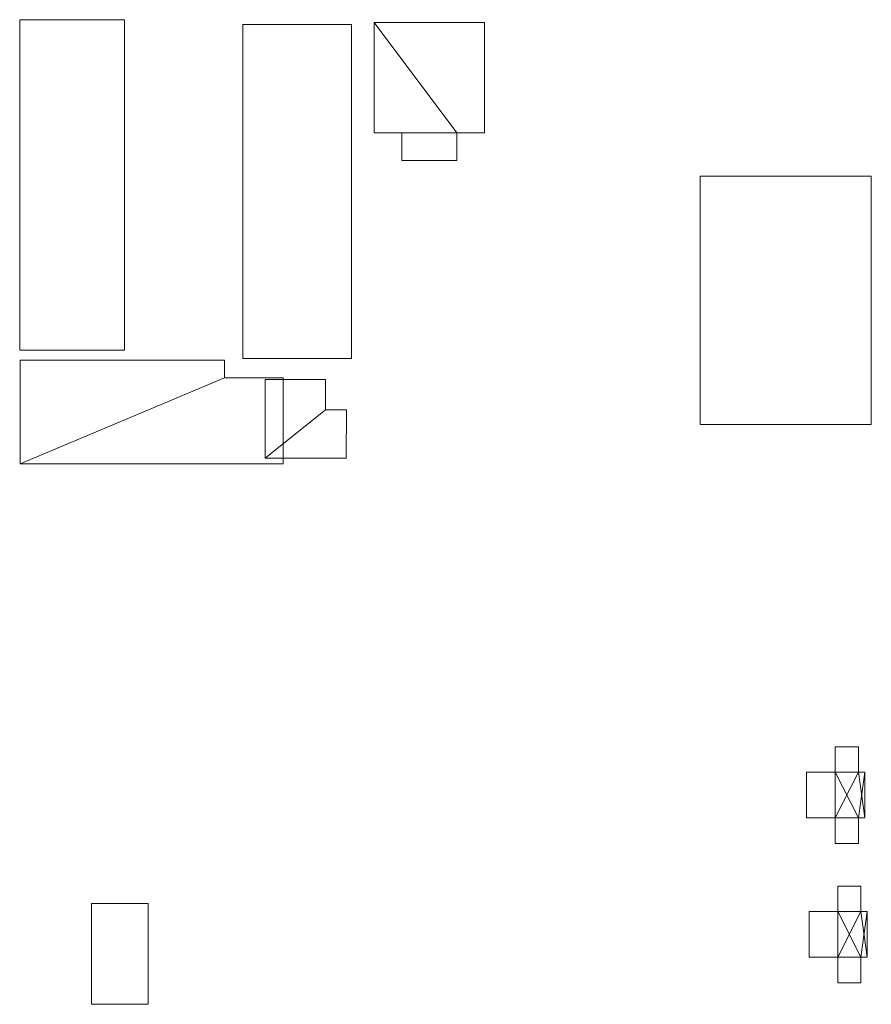
# Model space of a CAD drawing. Units: millimetres. Extents: x -995804 to 599466, y -938661 to 457302.
# Drawn here: x -177383 to 11087, y -292514 to -74616 of the extents above; entities that cross this region are included whole.
import ezdxf

# ---------------------------------------------------------------- set-up
doc = ezdxf.new("R2010")
doc.units = ezdxf.units.MM
doc.layers.add('3D-G-----NPP', color=5, linetype='Continuous', lineweight=9)

msp = doc.modelspace()

# ---------------------------------------------------------------- meshes
at = {"layer": '3D-G-----NPP', "color": 253}
mesh = msp.add_polyface(dxfattribs=at)
corners = [(-154170, -147768, 13275), (-154170, -74616, 13275), (-177383, -74616, 13275), (-177383, -147768, 13275)]
mesh.append_faces([[corners[k] for k in face] for face in [(2, 3, 0, 1)]], dxfattribs={"color": 253})
mesh = msp.add_polyface(dxfattribs=at)
corners = [(-154170, -147768), (-177383, -147768), (-177383, -74616), (-154170, -74616)]
mesh.append_faces([[corners[k] for k in face] for face in [(2, 3, 0, 1)]], dxfattribs={"color": 253})
mesh = msp.add_polyface(dxfattribs=at)
corners = [(-177383, -74616, 13275), (-154170, -74616, 13275), (-154170, -74616), (-177383, -74616)]
mesh.append_faces([[corners[k] for k in face] for face in [(0, 1, 2, 3)]], dxfattribs={"color": 253})
mesh = msp.add_polyface(dxfattribs=at)
corners = [(-177383, -147768, 13275), (-177383, -74616, 13275), (-177383, -74616), (-177383, -147768)]
mesh.append_faces([[corners[k] for k in face] for face in [(0, 1, 2, 3)]], dxfattribs={"color": 253})
mesh = msp.add_polyface(dxfattribs=at)
corners = [(-154170, -74616, 13275), (-154170, -147768, 13275), (-154170, -147768), (-154170, -74616)]
mesh.append_faces([[corners[k] for k in face] for face in [(0, 1, 2, 3)]], dxfattribs={"color": 253})
mesh = msp.add_polyface(dxfattribs=at)
corners = [(-103960, -75661, 20381), (-128002, -75661, 20381), (-128002, -149560, 20381), (-103960, -149560, 20381)]
mesh.append_faces([[corners[k] for k in face] for face in [(3, 0, 1, 2)]], dxfattribs={"color": 253})
mesh = msp.add_polyface(dxfattribs=at)
corners = [(-103960, -75661), (-103960, -149560), (-128002, -149560), (-128002, -75661)]
mesh.append_faces([[corners[k] for k in face] for face in [(1, 2, 3, 0)]], dxfattribs={"color": 253})
mesh = msp.add_polyface(dxfattribs=at)
corners = [(-128002, -75661, 20381), (-103960, -75661, 20381), (-103960, -75661), (-128002, -75661)]
mesh.append_faces([[corners[k] for k in face] for face in [(0, 1, 2, 3)]], dxfattribs={"color": 253})
mesh = msp.add_polyface(dxfattribs=at)
corners = [(-128002, -149560, 20381), (-128002, -75661, 20381), (-128002, -75661), (-128002, -149560)]
mesh.append_faces([[corners[k] for k in face] for face in [(0, 1, 2, 3)]], dxfattribs={"color": 253})
mesh = msp.add_polyface(dxfattribs=at)
corners = [(-103960, -75661, 20381), (-103960, -149560, 20381), (-103960, -149560), (-103960, -75661)]
mesh.append_faces([[corners[k] for k in face] for face in [(0, 1, 2, 3)]], dxfattribs={"color": 253})
mesh = msp.add_polyface(dxfattribs=at)
corners = [(-98909, -75261, 38600), (-98909, -99661, 38600), (-92809, -99661, 38600), (-92809, -105761, 38600), (-80609, -105761, 38600), (-80609, -99661, 38600), (-74509, -99661, 38600), (-74509, -75261, 38600)]
mesh.append_faces([[corners[k] for k in face] for face in [(5, 2, 3, 4)]], dxfattribs={"vtx0": -1, "color": 253})
mesh.append_faces([[corners[k] for k in face] for face in [(2, 5, 0, 1)]], dxfattribs={"vtx0": -1, "vtx1": -1, "color": 253})
mesh.append_faces([[corners[k] for k in face] for face in [(5, 6, 7, 0)]], dxfattribs={"vtx3": -1, "color": 253})
mesh = msp.add_polyface(dxfattribs=at)
corners = [(-98909, -75261), (-74509, -75261), (-74509, -99661), (-80609, -99661), (-80609, -105761), (-92809, -105761), (-92809, -99661), (-98909, -99661)]
mesh.append_faces([[corners[k] for k in face] for face in [(0, 3, 6, 7)]], dxfattribs={"vtx0": -1, "vtx1": -1, "color": 253})
mesh.append_faces([[corners[k] for k in face] for face in [(1, 2, 3, 0)]], dxfattribs={"vtx2": -1, "color": 253})
mesh.append_faces([[corners[k] for k in face] for face in [(3, 4, 5, 6)]], dxfattribs={"vtx3": -1, "color": 253})
mesh = msp.add_polyface(dxfattribs=at)
corners = [(-98909, -99661, 38600), (-98909, -75261, 38600), (-98909, -75261), (-98909, -99661)]
mesh.append_faces([[corners[k] for k in face] for face in [(0, 1, 2, 3)]], dxfattribs={"color": 253})
mesh = msp.add_polyface(dxfattribs=at)
corners = [(-98909, -75261, 38600), (-74509, -75261, 38600), (-74509, -75261), (-98909, -75261)]
mesh.append_faces([[corners[k] for k in face] for face in [(3, 0, 1, 2)]], dxfattribs={"color": 253})
mesh = msp.add_polyface(dxfattribs=at)
corners = [(-74509, -75261, 38600), (-74509, -99661, 38600), (-74509, -99661), (-74509, -75261)]
mesh.append_faces([[corners[k] for k in face] for face in [(0, 1, 2, 3)]], dxfattribs={"color": 253})
mesh = msp.add_polyface(dxfattribs=at)
corners = [(-92809, -99661, 38600), (-98909, -99661, 38600), (-98909, -99661), (-92809, -99661)]
mesh.append_faces([[corners[k] for k in face] for face in [(3, 0, 1, 2)]], dxfattribs={"color": 253})
mesh = msp.add_polyface(dxfattribs=at)
corners = [(-92809, -105761, 38600), (-92809, -99661, 38600), (-92809, -99661), (-92809, -105761)]
mesh.append_faces([[corners[k] for k in face] for face in [(3, 0, 1, 2)]], dxfattribs={"color": 253})
mesh = msp.add_polyface(dxfattribs=at)
corners = [(-80609, -99661, 38600), (-80609, -105761, 38600), (-80609, -105761), (-80609, -99661)]
mesh.append_faces([[corners[k] for k in face] for face in [(3, 0, 1, 2)]], dxfattribs={"color": 253})
mesh = msp.add_polyface(dxfattribs=at)
corners = [(-74509, -99661, 38600), (-80609, -99661, 38600), (-80609, -99661), (-74509, -99661)]
mesh.append_faces([[corners[k] for k in face] for face in [(3, 0, 1, 2)]], dxfattribs={"color": 253})
mesh = msp.add_polyface(dxfattribs=at)
corners = [(-80609, -105761, 38600), (-92809, -105761, 38600), (-92809, -105761), (-80609, -105761)]
mesh.append_faces([[corners[k] for k in face] for face in [(0, 1, 2, 3)]], dxfattribs={"color": 253})
mesh = msp.add_polyface(dxfattribs=at)
corners = [(11087, -164180, 12624), (11087, -109253, 12624), (-26783, -109253, 12624), (-26783, -164180, 12624)]
mesh.append_faces([[corners[k] for k in face] for face in [(2, 3, 0, 1)]], dxfattribs={"color": 253})
mesh = msp.add_polyface(dxfattribs=at)
corners = [(11087, -164180), (-26783, -164180), (-26783, -109253), (11087, -109253)]
mesh.append_faces([[corners[k] for k in face] for face in [(1, 2, 3, 0)]], dxfattribs={"color": 253})
mesh = msp.add_polyface(dxfattribs=at)
corners = [(-26783, -109253, 12624), (11087, -109253, 12624), (11087, -109253), (-26783, -109253)]
mesh.append_faces([[corners[k] for k in face] for face in [(0, 1, 2, 3)]], dxfattribs={"color": 253})
mesh = msp.add_polyface(dxfattribs=at)
corners = [(-26783, -164180, 12624), (-26783, -109253, 12624), (-26783, -109253), (-26783, -164180)]
mesh.append_faces([[corners[k] for k in face] for face in [(0, 1, 2, 3)]], dxfattribs={"color": 253})
mesh = msp.add_polyface(dxfattribs=at)
corners = [(11087, -109253, 12624), (11087, -164180, 12624), (11087, -164180), (11087, -109253)]
mesh.append_faces([[corners[k] for k in face] for face in [(0, 1, 2, 3)]], dxfattribs={"color": 253})
mesh = msp.add_polyface(dxfattribs=at)
corners = [(-154170, -147768, 13275), (-177383, -147768, 13275), (-177383, -147768), (-154170, -147768)]
mesh.append_faces([[corners[k] for k in face] for face in [(0, 1, 2, 3)]], dxfattribs={"color": 253})
mesh = msp.add_polyface(dxfattribs=at)
corners = [(-132081, -149927, 31979), (-177277, -149927, 31979), (-177277, -172889, 31979), (-119081, -172889, 31979), (-119081, -153838, 31979), (-132081, -153838, 31979)]
mesh.append_faces([[corners[k] for k in face] for face in [(1, 2, 5, 0)]], dxfattribs={"vtx1": -1, "color": 253})
mesh.append_faces([[corners[k] for k in face] for face in [(3, 4, 5, 2)]], dxfattribs={"vtx2": -1, "color": 253})
mesh = msp.add_polyface(dxfattribs=at)
corners = [(-132081, -149927), (-132081, -153838), (-119081, -153838), (-119081, -172889), (-177277, -172889), (-177277, -149927)]
mesh.append_faces([[corners[k] for k in face] for face in [(1, 4, 5, 0)]], dxfattribs={"vtx0": -1, "color": 253})
mesh.append_faces([[corners[k] for k in face] for face in [(3, 4, 1, 2)]], dxfattribs={"vtx1": -1, "color": 253})
mesh = msp.add_polyface(dxfattribs=at)
corners = [(-177277, -149927, 31979), (-132081, -149927, 31979), (-132081, -149927), (-177277, -149927)]
mesh.append_faces([[corners[k] for k in face] for face in [(0, 1, 2, 3)]], dxfattribs={"color": 253})
mesh = msp.add_polyface(dxfattribs=at)
corners = [(-177277, -172889, 31979), (-177277, -149927, 31979), (-177277, -149927), (-177277, -172889)]
mesh.append_faces([[corners[k] for k in face] for face in [(0, 1, 2, 3)]], dxfattribs={"color": 253})
mesh = msp.add_polyface(dxfattribs=at)
corners = [(-132081, -149927, 31979), (-132081, -153838, 31979), (-132081, -153838), (-132081, -149927)]
mesh.append_faces([[corners[k] for k in face] for face in [(3, 0, 1, 2)]], dxfattribs={"color": 253})
mesh = msp.add_polyface(dxfattribs=at)
corners = [(-103960, -149560, 20381), (-128002, -149560, 20381), (-128002, -149560), (-103960, -149560)]
mesh.append_faces([[corners[k] for k in face] for face in [(0, 1, 2, 3)]], dxfattribs={"color": 253})
mesh = msp.add_polyface(dxfattribs=at)
corners = [(-132081, -153838, 31979), (-119081, -153838, 31979), (-119081, -153838), (-132081, -153838)]
mesh.append_faces([[corners[k] for k in face] for face in [(0, 1, 2, 3)]], dxfattribs={"color": 253})
mesh = msp.add_polyface(dxfattribs=at)
corners = [(-109692, -154239, 5000), (-123093, -154239, 5000), (-123093, -171685, 5000), (-105111, -171649, 5000), (-105071, -160942, 5000), (-109692, -160942, 5000)]
mesh.append_faces([[corners[k] for k in face] for face in [(1, 2, 5, 0)]], dxfattribs={"vtx1": -1, "color": 253})
mesh.append_faces([[corners[k] for k in face] for face in [(3, 4, 5, 2)]], dxfattribs={"vtx2": -1, "color": 253})
mesh = msp.add_polyface(dxfattribs=at)
corners = [(-109692, -154239), (-109692, -160942), (-105071, -160942), (-105111, -171649), (-123093, -171685), (-123093, -154239)]
mesh.append_faces([[corners[k] for k in face] for face in [(1, 4, 5, 0)]], dxfattribs={"vtx0": -1, "color": 253})
mesh.append_faces([[corners[k] for k in face] for face in [(3, 4, 1, 2)]], dxfattribs={"vtx1": -1, "color": 253})
mesh = msp.add_polyface(dxfattribs=at)
corners = [(-123093, -154239, 5000), (-109692, -154239, 5000), (-109692, -154239), (-123093, -154239)]
mesh.append_faces([[corners[k] for k in face] for face in [(0, 1, 2, 3)]], dxfattribs={"color": 253})
mesh = msp.add_polyface(dxfattribs=at)
corners = [(-123093, -171685, 5000), (-123093, -154239, 5000), (-123093, -154239), (-123093, -171685)]
mesh.append_faces([[corners[k] for k in face] for face in [(0, 1, 2, 3)]], dxfattribs={"color": 253})
mesh = msp.add_polyface(dxfattribs=at)
corners = [(-119081, -153838, 31979), (-119081, -172889, 31979), (-119081, -172889), (-119081, -153838)]
mesh.append_faces([[corners[k] for k in face] for face in [(3, 0, 1, 2)]], dxfattribs={"color": 253})
mesh = msp.add_polyface(dxfattribs=at)
corners = [(-109692, -154239, 5000), (-109692, -160942, 5000), (-109692, -160942), (-109692, -154239)]
mesh.append_faces([[corners[k] for k in face] for face in [(0, 1, 2, 3)]], dxfattribs={"color": 253})
mesh = msp.add_polyface(dxfattribs=at)
corners = [(-109692, -160942, 5000), (-105071, -160942, 5000), (-105071, -160942), (-109692, -160942)]
mesh.append_faces([[corners[k] for k in face] for face in [(3, 0, 1, 2)]], dxfattribs={"color": 253})
mesh = msp.add_polyface(dxfattribs=at)
corners = [(-105071, -160942, 5000), (-105111, -171649, 5000), (-105111, -171649), (-105071, -160942)]
mesh.append_faces([[corners[k] for k in face] for face in [(0, 1, 2, 3)]], dxfattribs={"color": 253})
mesh = msp.add_polyface(dxfattribs=at)
corners = [(11087, -164180, 12624), (-26783, -164180, 12624), (-26783, -164180), (11087, -164180)]
mesh.append_faces([[corners[k] for k in face] for face in [(0, 1, 2, 3)]], dxfattribs={"color": 253})
mesh = msp.add_polyface(dxfattribs=at)
corners = [(-105111, -171649, 5000), (-123093, -171685, 5000), (-123093, -171685), (-105111, -171649)]
mesh.append_faces([[corners[k] for k in face] for face in [(0, 1, 2, 3)]], dxfattribs={"color": 253})
mesh = msp.add_polyface(dxfattribs=at)
corners = [(-119081, -172889, 31979), (-177277, -172889, 31979), (-177277, -172889), (-119081, -172889)]
mesh.append_faces([[corners[k] for k in face] for face in [(3, 0, 1, 2)]], dxfattribs={"color": 253})
at = {"layer": '3D-G-----NPP', "color": 10}
mesh = msp.add_polyface(dxfattribs=at)
corners = [(-3228, -241165, 10500), (-3228, -251265, 10500), (3122, -251265, 10500), (3122, -256915, 10500), (8222, -256915, 10500), (8222, -251265, 10500), (9622, -251265, 10500), (9622, -241165, 10500), (8222, -241165, 10500), (8222, -235515, 10500), (3122, -235515, 10500), (3122, -241165, 10500)]
mesh.append_faces([[corners[k] for k in face] for face in [(5, 2, 3, 4)]], dxfattribs={"vtx0": -1, "color": 10})
mesh.append_faces([[corners[k] for k in face] for face in [(2, 5, 11)]], dxfattribs={"vtx0": -1, "vtx1": -1, "vtx2": -1, "color": 10})
mesh.append_faces([[corners[k] for k in face] for face in [(5, 7, 8, 11)]], dxfattribs={"vtx0": -1, "vtx2": -1, "vtx3": -1, "color": 10})
mesh.append_faces([[corners[k] for k in face] for face in [(10, 11, 8, 9)]], dxfattribs={"vtx1": -1, "color": 10})
mesh.append_faces([[corners[k] for k in face] for face in [(5, 6, 7)]], dxfattribs={"vtx2": -1, "color": 10})
mesh.append_faces([[corners[k] for k in face] for face in [(11, 0, 1, 2)]], dxfattribs={"vtx3": -1, "color": 10})
mesh = msp.add_polyface(dxfattribs=at)
corners = [(-3228, -241165), (3122, -241165), (3122, -235515), (8222, -235515), (8222, -241165), (9622, -241165), (9622, -251265), (8222, -251265), (8222, -256915), (3122, -256915), (3122, -251265), (-3228, -251265)]
mesh.append_faces([[corners[k] for k in face] for face in [(4, 1, 2, 3)]], dxfattribs={"vtx0": -1, "color": 10})
mesh.append_faces([[corners[k] for k in face] for face in [(1, 4, 10)]], dxfattribs={"vtx0": -1, "vtx1": -1, "vtx2": -1, "color": 10})
mesh.append_faces([[corners[k] for k in face] for face in [(4, 6, 7, 10)]], dxfattribs={"vtx0": -1, "vtx2": -1, "vtx3": -1, "color": 10})
mesh.append_faces([[corners[k] for k in face] for face in [(9, 10, 7, 8)]], dxfattribs={"vtx1": -1, "color": 10})
mesh.append_faces([[corners[k] for k in face] for face in [(4, 5, 6)]], dxfattribs={"vtx2": -1, "color": 10})
mesh.append_faces([[corners[k] for k in face] for face in [(10, 11, 0, 1)]], dxfattribs={"vtx3": -1, "color": 10})
mesh = msp.add_polyface(dxfattribs=at)
corners = [(3122, -235515, 10500), (8222, -235515, 10500), (8222, -235515), (3122, -235515)]
mesh.append_faces([[corners[k] for k in face] for face in [(3, 0, 1, 2)]], dxfattribs={"color": 10})
mesh = msp.add_polyface(dxfattribs=at)
corners = [(3122, -241165, 10500), (3122, -235515, 10500), (3122, -235515), (3122, -241165)]
mesh.append_faces([[corners[k] for k in face] for face in [(0, 1, 2, 3)]], dxfattribs={"color": 10})
mesh = msp.add_polyface(dxfattribs=at)
corners = [(8222, -235515, 10500), (8222, -241165, 10500), (8222, -241165), (8222, -235515)]
mesh.append_faces([[corners[k] for k in face] for face in [(0, 1, 2, 3)]], dxfattribs={"color": 10})
mesh = msp.add_polyface(dxfattribs=at)
corners = [(-3228, -251265, 10500), (-3228, -241165, 10500), (-3228, -241165), (-3228, -251265)]
mesh.append_faces([[corners[k] for k in face] for face in [(0, 1, 2, 3)]], dxfattribs={"color": 10})
mesh = msp.add_polyface(dxfattribs=at)
corners = [(-3228, -241165, 10500), (3122, -241165, 10500), (3122, -241165), (-3228, -241165)]
mesh.append_faces([[corners[k] for k in face] for face in [(0, 1, 2, 3)]], dxfattribs={"color": 10})
mesh = msp.add_polyface(dxfattribs=at)
corners = [(8222, -241165, 10500), (9622, -241165, 10500), (9622, -241165), (8222, -241165)]
mesh.append_faces([[corners[k] for k in face] for face in [(0, 1, 2, 3)]], dxfattribs={"color": 10})
mesh = msp.add_polyface(dxfattribs=at)
corners = [(9622, -241165, 10500), (9622, -251265, 10500), (9622, -251265), (9622, -241165)]
mesh.append_faces([[corners[k] for k in face] for face in [(0, 1, 2, 3)]], dxfattribs={"color": 10})
mesh = msp.add_polyface(dxfattribs=at)
corners = [(3122, -251265, 10500), (-3228, -251265, 10500), (-3228, -251265), (3122, -251265)]
mesh.append_faces([[corners[k] for k in face] for face in [(0, 1, 2, 3)]], dxfattribs={"color": 10})
mesh = msp.add_polyface(dxfattribs=at)
corners = [(3122, -256915, 10500), (3122, -251265, 10500), (3122, -251265), (3122, -256915)]
mesh.append_faces([[corners[k] for k in face] for face in [(0, 1, 2, 3)]], dxfattribs={"color": 10})
mesh = msp.add_polyface(dxfattribs=at)
corners = [(8222, -251265, 10500), (8222, -256915, 10500), (8222, -256915), (8222, -251265)]
mesh.append_faces([[corners[k] for k in face] for face in [(0, 1, 2, 3)]], dxfattribs={"color": 10})
mesh = msp.add_polyface(dxfattribs=at)
corners = [(9622, -251265, 10500), (8222, -251265, 10500), (8222, -251265), (9622, -251265)]
mesh.append_faces([[corners[k] for k in face] for face in [(0, 1, 2, 3)]], dxfattribs={"color": 10})
mesh = msp.add_polyface(dxfattribs=at)
corners = [(8222, -256915, 10500), (3122, -256915, 10500), (3122, -256915), (8222, -256915)]
mesh.append_faces([[corners[k] for k in face] for face in [(3, 0, 1, 2)]], dxfattribs={"color": 10})
at = {"layer": '3D-G-----NPP', "color": 253}
mesh = msp.add_polyface(dxfattribs=at)
corners = [(8754, -287745, 10500), (8754, -282095, 10500), (10154, -282095, 10500), (10154, -271995, 10500), (8754, -271995, 10500), (8754, -266345, 10500), (3654, -266345, 10500), (3654, -271995, 10500), (-2696, -271995, 10500), (-2696, -282095, 10500), (3654, -282095, 10500), (3654, -287745, 10500)]
mesh.append_faces([[corners[k] for k in face] for face in [(4, 7, 10)]], dxfattribs={"vtx0": -1, "vtx1": -1, "vtx2": -1, "color": 253})
mesh.append_faces([[corners[k] for k in face] for face in [(3, 4, 2)]], dxfattribs={"vtx1": -1, "color": 253})
mesh.append_faces([[corners[k] for k in face] for face in [(1, 2, 4, 10)]], dxfattribs={"vtx1": -1, "vtx2": -1, "vtx3": -1, "color": 253})
mesh.append_faces([[corners[k] for k in face] for face in [(11, 0, 1, 10), (8, 9, 10, 7)]], dxfattribs={"vtx2": -1, "color": 253})
mesh.append_faces([[corners[k] for k in face] for face in [(4, 5, 6, 7)]], dxfattribs={"vtx3": -1, "color": 253})
mesh = msp.add_polyface(dxfattribs=at)
corners = [(8754, -287745), (3654, -287745), (3654, -282095), (-2696, -282095), (-2696, -271995), (3654, -271995), (3654, -266345), (8754, -266345), (8754, -271995), (10154, -271995), (10154, -282095), (8754, -282095)]
mesh.append_faces([[corners[k] for k in face] for face in [(11, 2, 5)]], dxfattribs={"vtx0": -1, "vtx1": -1, "vtx2": -1, "color": 253})
mesh.append_faces([[corners[k] for k in face] for face in [(10, 11, 9)]], dxfattribs={"vtx1": -1, "color": 253})
mesh.append_faces([[corners[k] for k in face] for face in [(8, 9, 11, 5)]], dxfattribs={"vtx1": -1, "vtx2": -1, "vtx3": -1, "color": 253})
mesh.append_faces([[corners[k] for k in face] for face in [(6, 7, 8, 5), (3, 4, 5, 2)]], dxfattribs={"vtx2": -1, "color": 253})
mesh.append_faces([[corners[k] for k in face] for face in [(11, 0, 1, 2)]], dxfattribs={"vtx3": -1, "color": 253})
mesh = msp.add_polyface(dxfattribs=at)
corners = [(3654, -266345, 10500), (8754, -266345, 10500), (8754, -266345), (3654, -266345)]
mesh.append_faces([[corners[k] for k in face] for face in [(3, 0, 1, 2)]], dxfattribs={"color": 253})
mesh = msp.add_polyface(dxfattribs=at)
corners = [(3654, -271995, 10500), (3654, -266345, 10500), (3654, -266345), (3654, -271995)]
mesh.append_faces([[corners[k] for k in face] for face in [(0, 1, 2, 3)]], dxfattribs={"color": 253})
mesh = msp.add_polyface(dxfattribs=at)
corners = [(8754, -266345, 10500), (8754, -271995, 10500), (8754, -271995), (8754, -266345)]
mesh.append_faces([[corners[k] for k in face] for face in [(0, 1, 2, 3)]], dxfattribs={"color": 253})
mesh = msp.add_polyface(dxfattribs=at)
corners = [(-161482, -270179, 9300), (-161482, -292514, 9300), (-148957, -292514, 9300), (-148957, -270179, 9300)]
mesh.append_faces([[corners[k] for k in face] for face in [(3, 0, 1, 2)]], dxfattribs={"color": 253})
mesh = msp.add_polyface(dxfattribs=at)
corners = [(-161482, -270179, -1200), (-148957, -270179, -1200), (-148957, -292514, -1200), (-161482, -292514, -1200)]
mesh.append_faces([[corners[k] for k in face] for face in [(2, 3, 0, 1)]], dxfattribs={"color": 253})
mesh = msp.add_polyface(dxfattribs=at)
corners = [(-161482, -292514, 9300), (-161482, -270179, 9300), (-161482, -270179, -1200), (-161482, -292514, -1200)]
mesh.append_faces([[corners[k] for k in face] for face in [(3, 0, 1, 2)]], dxfattribs={"color": 253})
mesh = msp.add_polyface(dxfattribs=at)
corners = [(-161482, -270179, 9300), (-148957, -270179, 9300), (-148957, -270179, -1200), (-161482, -270179, -1200)]
mesh.append_faces([[corners[k] for k in face] for face in [(0, 1, 2, 3)]], dxfattribs={"color": 253})
mesh = msp.add_polyface(dxfattribs=at)
corners = [(-148957, -270179, 9300), (-148957, -292514, 9300), (-148957, -292514, -1200), (-148957, -270179, -1200)]
mesh.append_faces([[corners[k] for k in face] for face in [(3, 0, 1, 2)]], dxfattribs={"color": 253})
mesh = msp.add_polyface(dxfattribs=at)
corners = [(-2696, -271995, 10500), (3654, -271995, 10500), (3654, -271995), (-2696, -271995)]
mesh.append_faces([[corners[k] for k in face] for face in [(0, 1, 2, 3)]], dxfattribs={"color": 253})
mesh = msp.add_polyface(dxfattribs=at)
corners = [(-2696, -282095, 10500), (-2696, -271995, 10500), (-2696, -271995), (-2696, -282095)]
mesh.append_faces([[corners[k] for k in face] for face in [(0, 1, 2, 3)]], dxfattribs={"color": 253})
mesh = msp.add_polyface(dxfattribs=at)
corners = [(8754, -271995, 10500), (10154, -271995, 10500), (10154, -271995), (8754, -271995)]
mesh.append_faces([[corners[k] for k in face] for face in [(0, 1, 2, 3)]], dxfattribs={"color": 253})
mesh = msp.add_polyface(dxfattribs=at)
corners = [(10154, -271995, 10500), (10154, -282095, 10500), (10154, -282095), (10154, -271995)]
mesh.append_faces([[corners[k] for k in face] for face in [(0, 1, 2, 3)]], dxfattribs={"color": 253})
mesh = msp.add_polyface(dxfattribs=at)
corners = [(3654, -282095, 10500), (-2696, -282095, 10500), (-2696, -282095), (3654, -282095)]
mesh.append_faces([[corners[k] for k in face] for face in [(3, 0, 1, 2)]], dxfattribs={"color": 253})
mesh = msp.add_polyface(dxfattribs=at)
corners = [(3654, -287745, 10500), (3654, -282095, 10500), (3654, -282095), (3654, -287745)]
mesh.append_faces([[corners[k] for k in face] for face in [(0, 1, 2, 3)]], dxfattribs={"color": 253})
mesh = msp.add_polyface(dxfattribs=at)
corners = [(8754, -282095, 10500), (8754, -287745, 10500), (8754, -287745), (8754, -282095)]
mesh.append_faces([[corners[k] for k in face] for face in [(0, 1, 2, 3)]], dxfattribs={"color": 253})
mesh = msp.add_polyface(dxfattribs=at)
corners = [(10154, -282095, 10500), (8754, -282095, 10500), (8754, -282095), (10154, -282095)]
mesh.append_faces([[corners[k] for k in face] for face in [(0, 1, 2, 3)]], dxfattribs={"color": 253})
mesh = msp.add_polyface(dxfattribs=at)
corners = [(8754, -287745, 10500), (3654, -287745, 10500), (3654, -287745), (8754, -287745)]
mesh.append_faces([[corners[k] for k in face] for face in [(3, 0, 1, 2)]], dxfattribs={"color": 253})
mesh = msp.add_polyface(dxfattribs=at)
corners = [(-148957, -292514, 9300), (-161482, -292514, 9300), (-161482, -292514, -1200), (-148957, -292514, -1200)]
mesh.append_faces([[corners[k] for k in face] for face in [(0, 1, 2, 3)]], dxfattribs={"color": 253})

doc.saveas('drawing.dxf')
